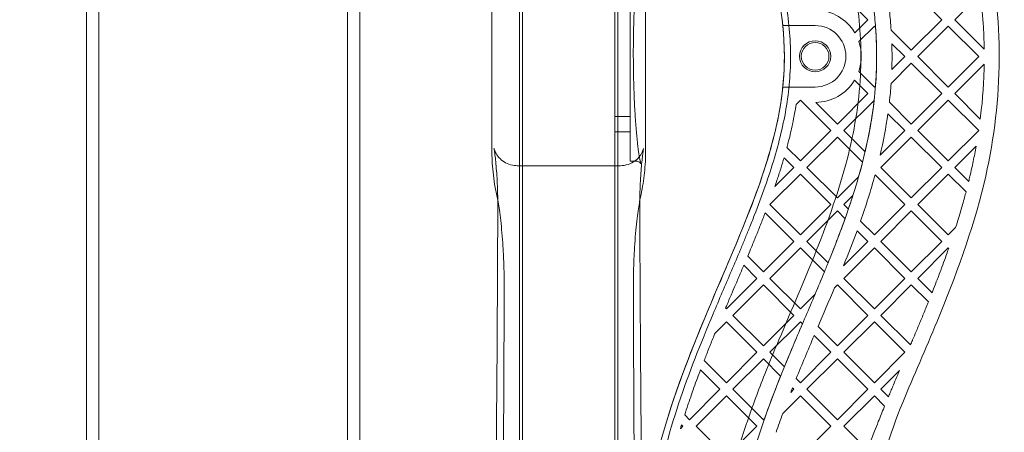
# Model space of a CAD drawing. Units: millimetres. Extents: x 35873 to 44373, y 11645 to 18645.
# Drawn here: x 41328 to 41648, y 15876 to 16010 of the extents above; entities that cross this region are included whole.
import ezdxf

# ---------------------------------------------------------------- set-up
doc = ezdxf.new("R2010")
doc.units = ezdxf.units.MM

# ---------------------------------------------------------------- blocks, each defined once
blk = doc.blocks.new('A$C023C69DA')
at = {"color": 0, "linetype": 'Continuous', "lineweight": 0}
for p, q in [((18661.6, 8842.76), (18661.6, 5842.76)), ((18742.4, 8842.76), (18742.4, 5842.76)), ((18657.55, 8818.26), (18657.55, 5881.84)), ((18746.45, 8818.26), (18746.45, 5881.84)), ((18798.39, 7529.63), (18798.39, 7967.33)), ((18830.39, 7967.33), (18830.39, 7529.63)), ((18799.39, 7530.98), (18799.39, 7965.98)), ((18829.39, 7965.98), (18829.39, 7530.98)), ((18901.74, 7770.28), (18911.63, 7760.38)), ((18925.78, 7770.28), (18935.68, 7760.38)), ((18939.92, 7760.38), (18948.23, 7768.7)), ((18883.98, 7758.48), (18894.51, 7758.48)), ((18911.63, 7760.38), (18907.4, 7756.15)), ((18935.68, 7760.38), (18925.78, 7750.48)), ((18949.49, 7750.81), (18939.92, 7760.38)), ((18908.73, 7753.24), (18913.76, 7758.26)), ((18913.76, 7758.26), (18914.16, 7757.86)), ((18925.78, 7750.48), (18919.23, 7757.03)), ((18927.9, 7748.36), (18937.8, 7758.26)), ((18937.8, 7758.26), (18947.7, 7748.36)), ((18919.44, 7752.57), (18923.66, 7748.36)), ((18919.21, 7739.67), (18925.78, 7746.24)), ((18923.66, 7748.36), (18919.44, 7744.14)), ((18925.78, 7746.24), (18935.68, 7736.34)), ((18937.8, 7738.46), (18927.9, 7748.36)), ((18947.7, 7748.36), (18937.8, 7738.46)), ((18939.92, 7736.34), (18949.49, 7745.91)), ((18913.76, 7738.46), (18908.67, 7743.54)), ((18907.31, 7740.66), (18911.63, 7736.34)), ((18894.51, 7738.48), (18883.99, 7738.48)), ((18911.63, 7736.34), (18901.74, 7726.44)), ((18914.14, 7738.84), (18913.76, 7738.46)), ((18935.68, 7736.34), (18925.78, 7726.44)), ((18948.21, 7728.05), (18939.92, 7736.34)), ((18888.3, 7732.8), (18889.71, 7734.22)), ((18889.71, 7734.22), (18899.61, 7724.32)), ((18901.74, 7726.44), (18894.69, 7733.48)), ((18903.86, 7724.32), (18913.69, 7734.15)), ((18925.78, 7726.44), (18918.66, 7733.56)), ((18927.9, 7724.32), (18937.8, 7734.22)), ((18937.8, 7734.22), (18947.7, 7724.32)), ((18918.18, 7729.8), (18923.66, 7724.32)), ((18829.39, 7728.88), (18829.39, 7723.88)), ((18834.39, 7728.88), (18829.39, 7728.88)), ((18834.39, 7723.88), (18829.39, 7723.88)), ((18834.39, 7724.69), (18834.39, 7714.38)), ((18899.61, 7724.32), (18889.71, 7714.42)), ((18910.75, 7717.42), (18903.86, 7724.32)), ((18923.66, 7724.32), (18915.62, 7716.29)), ((18937.8, 7714.42), (18927.9, 7724.32)), ((18947.7, 7724.32), (18937.8, 7714.42)), ((18891.84, 7712.3), (18901.74, 7722.2)), ((18901.74, 7722.2), (18909.92, 7714.02)), ((18915.88, 7712.3), (18925.78, 7722.2)), ((18925.78, 7722.2), (18935.68, 7712.3)), ((18889.71, 7714.42), (18885.33, 7718.8)), ((18939.92, 7712.3), (18946.87, 7719.24)), ((18836.31, 7714.38), (18834.39, 7714.38)), ((18884.4, 7715.49), (18887.59, 7712.3)), ((18797.62, 7712.89), (18831.17, 7712.89)), ((18887.59, 7712.3), (18881.41, 7706.11)), ((18901.74, 7702.4), (18891.84, 7712.3)), ((18925.78, 7702.4), (18915.88, 7712.3)), ((18935.68, 7712.3), (18925.78, 7702.4)), ((18944.44, 7707.78), (18939.92, 7712.3)), ((18879.81, 7700.28), (18889.71, 7710.18)), ((18889.71, 7710.18), (18899.61, 7700.28)), ((18908.64, 7709.3), (18901.74, 7702.4)), ((18914, 7709.93), (18923.66, 7700.28)), ((18927.9, 7700.28), (18937.8, 7710.18)), ((18937.8, 7710.18), (18943.58, 7704.39)), ((18903.86, 7700.28), (18906.79, 7703.21)), ((18878.28, 7697.57), (18887.59, 7688.26)), ((18889.71, 7690.38), (18879.81, 7700.28)), ((18899.61, 7700.28), (18889.71, 7690.38)), ((18891.84, 7688.26), (18901.74, 7698.16)), ((18901.74, 7698.16), (18904.23, 7695.66)), ((18905.33, 7698.8), (18903.86, 7700.28)), ((18923.66, 7700.28), (18913.76, 7690.38)), ((18915.88, 7688.26), (18925.78, 7698.16)), ((18925.78, 7698.16), (18935.68, 7688.26)), ((18937.8, 7690.38), (18927.9, 7700.28)), ((18913.76, 7690.38), (18909.26, 7694.87)), ((18908.14, 7691.75), (18911.63, 7688.26)), ((18940.2, 7692.78), (18937.8, 7690.38)), ((18887.59, 7688.26), (18877.69, 7678.36)), ((18898.75, 7681.34), (18891.84, 7688.26)), ((18911.63, 7688.26), (18903.75, 7680.37)), ((18925.78, 7678.36), (18915.88, 7688.26)), ((18935.68, 7688.26), (18925.78, 7678.36)), ((18879.81, 7676.24), (18889.71, 7686.13)), ((18889.71, 7686.13), (18897.52, 7678.33)), ((18903.86, 7676.24), (18913.76, 7686.13)), ((18913.76, 7686.13), (18923.66, 7676.24)), ((18927.9, 7676.24), (18937.8, 7686.13)), ((18937.8, 7686.13), (18937.94, 7686)), ((18877.69, 7678.36), (18872.58, 7683.47)), ((18871.32, 7680.49), (18875.57, 7676.24)), ((18875.57, 7676.24), (18865.67, 7666.34)), ((18889.71, 7666.34), (18879.81, 7676.24)), ((18913.76, 7666.34), (18903.86, 7676.24)), ((18923.66, 7676.24), (18913.76, 7666.34)), ((18932.54, 7671.59), (18927.9, 7676.24)), ((18867.79, 7664.21), (18877.69, 7674.11)), ((18877.69, 7674.11), (18887.59, 7664.21)), ((18900.78, 7673.16), (18901.74, 7674.11)), ((18901.74, 7674.11), (18911.63, 7664.21)), ((18915.88, 7664.21), (18925.78, 7674.11)), ((18925.78, 7674.11), (18931.33, 7668.56)), ((18894.5, 7671.12), (18889.71, 7666.34)), ((18865.67, 7666.34), (18865.4, 7666.61)), ((18877.69, 7654.31), (18867.79, 7664.21)), ((18887.59, 7664.21), (18877.69, 7654.31)), ((18911.63, 7664.21), (18901.74, 7654.31)), ((18925.5, 7654.59), (18915.88, 7664.21)), ((18861.96, 7658.38), (18865.67, 7662.09)), ((18865.67, 7662.09), (18875.57, 7652.19)), ((18879.81, 7652.19), (18889.71, 7662.09)), ((18889.71, 7662.09), (18890.37, 7661.44)), ((18901.74, 7654.31), (18895.45, 7660.6)), ((18903.86, 7652.19), (18913.76, 7662.09)), ((18913.76, 7662.09), (18923.66, 7652.19)), ((18894.18, 7657.63), (18899.61, 7652.19)), ((18865.67, 7642.29), (18858.42, 7649.55)), ((18875.57, 7652.19), (18865.67, 7642.29)), ((18867.79, 7640.17), (18877.69, 7650.07)), ((18877.69, 7650.07), (18883.29, 7644.47)), ((18884.51, 7647.49), (18879.81, 7652.19)), ((18899.61, 7652.19), (18889.71, 7642.29)), ((18891.84, 7640.17), (18901.74, 7650.07)), ((18901.74, 7650.07), (18911.63, 7640.17)), ((18913.76, 7642.29), (18903.86, 7652.19)), ((18923.66, 7652.19), (18913.76, 7642.29)), ((18857.24, 7646.48), (18863.55, 7640.17)), ((18889.71, 7642.29), (18888.35, 7643.66)), ((18915.88, 7640.17), (18921.94, 7646.23)), ((18863.55, 7640.17), (18853.65, 7630.27)), ((18877.69, 7630.27), (18867.79, 7640.17)), ((18887.59, 7640.17), (18886.55, 7639.13)), ((18887.14, 7640.63), (18887.59, 7640.17)), ((18901.74, 7630.27), (18891.84, 7640.17)), ((18911.63, 7640.17), (18901.74, 7630.27)), ((18918.34, 7637.71), (18915.88, 7640.17)), ((18855.77, 7628.15), (18865.67, 7638.05)), ((18865.67, 7638.05), (18875.57, 7628.15)), ((18883.97, 7632.31), (18889.71, 7638.05)), ((18889.71, 7638.05), (18899.61, 7628.15)), ((18903.86, 7628.15), (18913.76, 7638.05)), ((18913.76, 7638.05), (18917.1, 7634.71)), ((18853.65, 7630.27), (18852.09, 7631.84)), ((18878.06, 7630.64), (18877.69, 7630.27)), ((18851.53, 7628.15), (18850.69, 7627.31)), ((18851.08, 7628.6), (18851.53, 7628.15)), ((18865.67, 7618.25), (18855.77, 7628.15)), ((18875.57, 7628.15), (18865.67, 7618.25)), ((18899.61, 7628.15), (18889.71, 7618.25)), ((18911.58, 7620.43), (18903.86, 7628.15))]:
    blk.add_line(p, q, dxfattribs=at)
for radius in [5.07, 4.5]:
    blk.add_circle((18894.51, 7748.48), radius, dxfattribs=at)
for radius, start, end in [(15, 30.7345, 88.3867), (10, 270, 90), (15, 340.785, 18.4861), (15, 270.7062, 328.5913)]:
    blk.add_arc((18894.51, 7748.48), radius, start, end, dxfattribs=at)
for points, knots in [([(18657.38, 7497.11), (18612.94, 7513.78), (18571.79, 7539.28), (18518.32, 7594.26), (18501.13, 7618.29), (18476.05, 7670.38), (18467.92, 7699.19), (18462.05, 7766.42), (18468.52, 7805.77), (18499.38, 7878.96), (18524.57, 7912.35), (18585.29, 7965.73), (18620.22, 7985.89), (18657.55, 7999.87)], [15.495976, 15.495976, 15.495976, 15.495976, 29.234626, 29.234626, 37.554274, 37.554274, 45.873921, 45.873921, 56.897786, 56.897786, 68.634935, 68.634935, 80.17181, 80.17181, 80.17181, 80.17181]), ([(18841.28, 7517.36), (18827.94, 7515.34), (18814.52, 7514.1), (18790.63, 7513.3), (18780.17, 7513.42), (18759.31, 7514.62), (18748.9, 7515.69), (18719.83, 7520.04), (18701.28, 7524.42), (18671.61, 7534.25), (18660.21, 7538.75), (18641.75, 7547.37), (18634.52, 7551.09), (18620.37, 7559.16), (18613.44, 7563.5), (18598.14, 7574.04), (18589.88, 7580.44), (18576.47, 7592.18), (18571.14, 7597.26), (18561.62, 7607.18), (18557.37, 7611.96), (18549.27, 7621.86), (18545.41, 7626.97), (18537.97, 7637.76), (18534.41, 7643.44), (18527.14, 7656.32), (18523.55, 7663.59), (18519.11, 7674.11), (18517.9, 7677.15), (18515.64, 7683.3), (18514.59, 7686.4), (18511.65, 7695.75), (18510, 7702.09), (18507.44, 7714.33), (18506.48, 7720.22), (18505.05, 7732.56), (18504.63, 7739.02), (18504.49, 7748.24), (18504.5, 7750.99), (18504.65, 7756.46), (18504.79, 7759.19), (18505.35, 7767.36), (18505.96, 7772.77), (18508.44, 7788.86), (18510.98, 7799.42), (18515.67, 7813.74), (18517.12, 7817.74), (18519.88, 7824.68), (18521.14, 7827.65), (18523.79, 7833.51), (18525.17, 7836.4), (18529.52, 7844.96), (18532.66, 7850.51), (18543.2, 7867.42), (18551.38, 7878.21), (18562.78, 7890.92), (18565.26, 7893.57), (18569.89, 7898.29), (18572.03, 7900.39), (18576.38, 7904.53), (18578.6, 7906.56), (18585.38, 7912.57), (18590.06, 7916.44), (18604.6, 7927.64), (18614.93, 7934.55), (18633.61, 7945.36), (18641.69, 7949.55), (18653.21, 7954.88), (18656.42, 7956.3), (18662.06, 7958.68), (18664.47, 7959.66), (18669.29, 7961.55), (18671.71, 7962.47), (18679.01, 7965.13), (18683.92, 7966.79), (18698.74, 7971.4), (18708.76, 7974), (18733.02, 7979.11), (18747.35, 7981.18), (18767.45, 7982.8), (18773.17, 7983.12), (18783.41, 7983.43), (18787.92, 7983.48), (18796.93, 7983.41), (18801.42, 7983.28), (18814.9, 7982.64), (18823.85, 7981.86), (18835.61, 7980.38), (18838.44, 7979.98), (18841.28, 7979.55)], [-888.242515, -888.242515, -888.242515, -888.242515, -847.239867, -847.239867, -815.573434, -815.573434, -783.907001, -783.907001, -726.578909, -726.578909, -689.783526, -689.783526, -665.438362, -665.438362, -641.093197, -641.093197, -610.131049, -610.131049, -588.42509, -588.42509, -569.711487, -569.711487, -550.997884, -550.997884, -531.514126, -531.514126, -508.12156, -508.12156, -498.738087, -498.738087, -489.354614, -489.354614, -470.587668, -470.587668, -453.491188, -453.491188, -435.079017, -435.079017, -427.299126, -427.299126, -419.519236, -419.519236, -403.959455, -403.959455, -372.839893, -372.839893, -360.635068, -360.635068, -351.384186, -351.384186, -342.133303, -342.133303, -323.631537, -323.631537, -284.133714, -284.133714, -273.469683, -273.469683, -264.665619, -264.665619, -255.861555, -255.861555, -238.253428, -238.253428, -203.037173, -203.037173, -177.868785, -177.868785, -168.291876, -168.291876, -161.265208, -161.265208, -154.23854, -154.23854, -140.185205, -140.185205, -112.078533, -112.078533, -72.743922, -72.743922, -57.114327, -57.114327, -44.798831, -44.798831, -32.483336, -32.483336, -7.852346, -7.852346, 0, 0, 0, 0]), ([(18838.23, 7972.14), (18834.94, 7972.62), (18831.63, 7973.06), (18822.98, 7974.07), (18817.63, 7974.57), (18806.87, 7975.3), (18801.47, 7975.53), (18790.62, 7975.74), (18785.18, 7975.72), (18774.31, 7975.4), (18768.86, 7975.11), (18758.02, 7974.27), (18752.61, 7973.71), (18741.87, 7972.34), (18736.53, 7971.53), (18725.95, 7969.64), (18720.71, 7968.58), (18710.37, 7966.21), (18705.26, 7964.9), (18695.21, 7962.06), (18690.26, 7960.53), (18680.54, 7957.25), (18675.76, 7955.51), (18666.4, 7951.82), (18661.81, 7949.88), (18652.82, 7945.81), (18648.41, 7943.67), (18639.78, 7939.22), (18635.55, 7936.91), (18627.29, 7932.09), (18623.24, 7929.59), (18615.33, 7924.42), (18611.46, 7921.74), (18603.91, 7916.2), (18600.22, 7913.34), (18593.03, 7907.45), (18589.52, 7904.42), (18582.71, 7898.18), (18579.4, 7894.97), (18572.99, 7888.39), (18569.89, 7885.01), (18563.91, 7878.11), (18561.03, 7874.59), (18555.52, 7867.41), (18552.88, 7863.75), (18547.87, 7856.32), (18545.49, 7852.56), (18541, 7844.94), (18538.89, 7841.09), (18534.96, 7833.35), (18533.13, 7829.45), (18529.76, 7821.63), (18528.21, 7817.71), (18525.39, 7809.86), (18524.12, 7805.94), (18521.85, 7798.11), (18520.85, 7794.2), (18519.11, 7786.42), (18518.37, 7782.54), (18517.13, 7774.82), (18516.64, 7770.97), (18515.89, 7763.32), (18515.63, 7759.51), (18515.35, 7751.93), (18515.32, 7748.16), (18515.49, 7740.65), (18515.69, 7736.91), (18516.3, 7729.45), (18516.71, 7725.74), (18517.76, 7718.33), (18518.39, 7714.63), (18519.88, 7707.26), (18520.73, 7703.58), (18522.66, 7696.23), (18523.74, 7692.56), (18526.13, 7685.23), (18527.45, 7681.57), (18530.31, 7674.26), (18531.87, 7670.61), (18535.23, 7663.32), (18537.04, 7659.68), (18540.91, 7652.43), (18542.97, 7648.81), (18547.37, 7641.62), (18549.7, 7638.04), (18554.63, 7630.95), (18557.23, 7627.44), (18562.68, 7620.49), (18565.54, 7617.06), (18571.49, 7610.31), (18574.59, 7607), (18581.01, 7600.52), (18584.34, 7597.34), (18591.18, 7591.17), (18594.7, 7588.17), (18601.91, 7582.34), (18605.61, 7579.52), (18613.15, 7574.07), (18617.01, 7571.44), (18624.85, 7566.38), (18628.85, 7563.95), (18636.97, 7559.27), (18641.11, 7557.03), (18649.51, 7552.74), (18653.79, 7550.69), (18662.48, 7546.78), (18666.89, 7544.92), (18675.88, 7541.4), (18680.44, 7539.73), (18689.74, 7536.58), (18694.46, 7535.11), (18704.07, 7532.36), (18708.96, 7531.09), (18718.89, 7528.76), (18723.93, 7527.7), (18734.16, 7525.81), (18739.35, 7524.98), (18749.84, 7523.56), (18755.14, 7522.97), (18765.83, 7522.04), (18771.22, 7521.7), (18782.05, 7521.29), (18787.49, 7521.21), (18798.37, 7521.32), (18803.82, 7521.51), (18814.71, 7522.15), (18820.14, 7522.6), (18829.69, 7523.64), (18833.83, 7524.16), (18837.95, 7524.77)], [0, 0, 0, 0, 10.001191, 10.001191, 26.120016, 26.120016, 42.347335, 42.347335, 58.658102, 58.658102, 74.992483, 74.992483, 91.291389, 91.291389, 107.49328, 107.49328, 123.534908, 123.534908, 139.35903, 139.35903, 154.925771, 154.925771, 170.220765, 170.220765, 185.255814, 185.255814, 200.063089, 200.063089, 214.68657, 214.68657, 229.17374, 229.17374, 243.568766, 243.568766, 257.907113, 257.907113, 272.211202, 272.211202, 286.486922, 286.486922, 300.721219, 300.721219, 314.88158, 314.88158, 328.918399, 328.918399, 342.770947, 342.770947, 356.376469, 356.376469, 369.6805, 369.6805, 382.645641, 382.645641, 395.25668, 395.25668, 407.521484, 407.521484, 419.468629, 419.468629, 431.14331, 431.14331, 442.60287, 442.60287, 453.91275, 453.91275, 465.143148, 465.143148, 476.366368, 476.366368, 487.654678, 487.654678, 499.078433, 499.078433, 510.704178, 510.704178, 522.592422, 522.592422, 534.794768, 534.794768, 547.350136, 547.350136, 560.280056, 560.280056, 573.583545, 573.583545, 587.233058, 587.233058, 601.174011, 601.174011, 615.330464, 615.330464, 629.617624, 629.617624, 643.958094, 643.958094, 658.296267, 658.296267, 672.606269, 672.606269, 686.892545, 686.892545, 701.18527, 701.18527, 715.533373, 715.533373, 729.996927, 729.996927, 744.639352, 744.639352, 759.519034, 759.519034, 774.680034, 774.680034, 790.142624, 790.142624, 805.896389, 805.896389, 821.900112, 821.900112, 838.090808, 838.090808, 854.398096, 854.398096, 870.755019, 870.755019, 887.098872, 887.098872, 899.592543, 899.592543, 899.592543, 899.592543]), ([(18837.07, 7545.05), (18824.39, 7543.12), (18811.64, 7541.97), (18792.15, 7541.4), (18785.45, 7541.41), (18765.86, 7542.07), (18752.99, 7543.3), (18727.49, 7547.32), (18714.85, 7550.13), (18685.49, 7558.67), (18668.98, 7565.1), (18645.16, 7577.13), (18637.27, 7581.62), (18622.01, 7591.4), (18614.64, 7596.7), (18601.46, 7607.35), (18595.56, 7612.62), (18584.18, 7623.92), (18578.72, 7629.97), (18568.55, 7642.64), (18563.85, 7649.27), (18556.46, 7661.17), (18553.58, 7666.33), (18549.3, 7674.92), (18547.76, 7678.27), (18545.14, 7684.43), (18544.03, 7687.22), (18541.97, 7692.86), (18541.01, 7695.69), (18538.35, 7704.26), (18536.88, 7710.05), (18534.7, 7721.06), (18533.91, 7726.27), (18532.8, 7737.12), (18532.51, 7742.77), (18532.51, 7759.81), (18533.67, 7771.05), (18538.2, 7793.09), (18541.55, 7803.89), (18550.32, 7824.83), (18555.67, 7834.83), (18567.22, 7852.59), (18573.22, 7860.46), (18582.1, 7870.56), (18584.51, 7873.17), (18588.99, 7877.79), (18591.04, 7879.83), (18595.24, 7883.84), (18597.39, 7885.81), (18603.98, 7891.64), (18608.56, 7895.39), (18622.83, 7906.23), (18633.06, 7912.9), (18650.54, 7922.6), (18657.38, 7926.03), (18669.42, 7931.45), (18674.5, 7933.56), (18684.78, 7937.48), (18689.97, 7939.3), (18705.7, 7944.31), (18716.38, 7947.07), (18737.93, 7951.43), (18748.8, 7953.03), (18768.09, 7954.85), (18776.49, 7955.3), (18801.67, 7955.67), (18818.36, 7954.59), (18835.63, 7952.08), (18836.35, 7951.98), (18837.07, 7951.87)], [-888.242515, -888.242515, -888.242515, -888.242515, -845.815308, -845.815308, -823.743111, -823.743111, -781.164924, -781.164924, -738.586737, -738.586737, -680.371294, -680.371294, -650.412914, -650.412914, -620.454535, -620.454535, -594.298149, -594.298149, -567.350736, -567.350736, -540.403323, -540.403323, -520.755873, -520.755873, -508.520198, -508.520198, -498.560866, -498.560866, -488.601535, -488.601535, -468.682872, -468.682872, -451.104632, -451.104632, -432.289941, -432.289941, -394.660558, -394.660558, -357.031176, -357.031176, -319.401793, -319.401793, -286.534148, -286.534148, -274.766218, -274.766218, -265.194549, -265.194549, -255.62288, -255.62288, -236.479542, -236.479542, -198.192865, -198.192865, -174.934281, -174.934281, -158.579379, -158.579379, -142.224478, -142.224478, -109.514674, -109.514674, -76.97879, -76.97879, -52.042621, -52.042621, -2.170284, -2.170284, 0, 0, 0, 0]), ([(18836.77, 7547.02), (18796.92, 7540.97), (18755.88, 7542.62), (18681.73, 7560.42), (18648.03, 7575.13), (18595.96, 7612.88), (18576, 7633.4), (18548.83, 7677.34), (18540.33, 7699.18), (18533.17, 7743.64), (18533.97, 7765.24), (18543.93, 7807.66), (18553.02, 7827.72), (18579.63, 7867.18), (18597.99, 7885.48), (18644.58, 7919.3), (18674.02, 7933.02), (18726.4, 7947.91), (18748.74, 7951.62), (18774.54, 7953.12), (18777.91, 7953.26), (18781.28, 7953.35)], [0, 0, 0, 0, 12.092512, 12.092512, 22.938698, 22.938698, 31.481976, 31.481976, 38.556891, 38.556891, 45.107912, 45.107912, 51.751534, 51.751534, 59.497309, 59.497309, 69.129685, 69.129685, 75.899042, 75.899042, 76.915182, 76.915182, 76.915182, 76.915182]), ([(18840.92, 7943.95), (18837.47, 7926.99), (18836.96, 7908.28), (18845.82, 7863.85), (18854.52, 7843.06), (18872.71, 7800.45), (18881.76, 7779.73), (18885.36, 7745.28), (18884.02, 7732.77), (18874.74, 7699.27), (18865.03, 7679.24), (18849.8, 7641.74), (18843.82, 7624.83), (18836.88, 7585.72), (18837.87, 7567.96), (18840.92, 7552.96)], [0, 0, 0, 0, 5.191512, 5.191512, 10.575404, 10.575404, 17.124779, 17.124779, 21.224404, 21.224404, 26.957151, 26.957151, 31.278221, 31.278221, 36.343279, 36.343279, 36.343279, 36.343279]), ([(18840.72, 7553.98), (18838.19, 7566.89), (18837.61, 7579.9), (18840.95, 7617.42), (18848.89, 7640), (18864.25, 7676.96), (18871.22, 7692.21), (18880.71, 7719.25), (18883.9, 7731.59), (18885.12, 7761.78), (18881.1, 7777.25), (18870.83, 7805.26), (18865.32, 7817.69), (18854.81, 7842.55), (18849.58, 7855.62), (18840.56, 7886.4), (18837.7, 7903.57), (18838.27, 7921.32), (18838.39, 7925.07), (18838.67, 7928.83), (18839.49, 7935.95), (18840, 7939.26), (18840.66, 7942.7), (18840.69, 7942.84), (18840.72, 7942.99)], [5.322382, 5.322382, 5.322382, 5.322382, 11.337107, 11.337107, 22.442352, 22.442352, 29.528509, 29.528509, 35.470722, 35.470722, 43.260924, 43.260924, 49.02749, 49.02749, 55.530986, 55.530986, 63.60415, 63.60415, 63.60415, 65.30895, 65.30895, 66.808678, 66.808678, 66.874727, 66.874727, 66.874727, 66.874727]), ([(18842.88, 7943.55), (18841.82, 7938.37), (18840.89, 7932.25), (18840.28, 7922.37), (18840.19, 7919.37), (18840.21, 7914.06), (18840.27, 7911.84), (18840.44, 7908.49), (18840.51, 7907.42), (18840.66, 7905.3), (18840.75, 7904.23), (18841.05, 7901.06), (18841.3, 7898.95), (18842.16, 7892.63), (18842.91, 7888.45), (18844.25, 7882.21), (18844.73, 7880.15), (18845.69, 7876.31), (18846.16, 7874.53), (18847.14, 7870.99), (18847.66, 7869.23), (18849.26, 7863.99), (18850.4, 7860.55), (18853.98, 7850.32), (18856.6, 7843.67), (18861.63, 7831.47), (18864.02, 7825.9), (18871.06, 7809.4), (18875.59, 7798.68), (18879.67, 7786.6), (18880.18, 7785.03), (18881.14, 7781.94), (18881.59, 7780.4), (18882.87, 7775.81), (18883.61, 7772.79), (18885.48, 7763.75), (18886.25, 7757.77), (18886.5, 7750.18), (18886.52, 7748.64), (18886.48, 7745.59), (18886.42, 7744.07), (18886.14, 7739.54), (18885.82, 7736.54), (18884.48, 7727.54), (18883.08, 7721.56), (18879.46, 7709.36), (18877.24, 7703.13), (18874.17, 7695.28), (18873.63, 7693.92), (18872.61, 7691.39), (18872.14, 7690.24), (18871.19, 7687.94), (18870.71, 7686.79), (18869.27, 7683.34), (18868.29, 7681.03), (18865.32, 7674.07), (18863.31, 7669.4), (18857.35, 7655.2), (18853.46, 7645.5), (18848.52, 7630.65), (18847.06, 7625.82), (18844.56, 7616.26), (18843.5, 7611.53), (18842.03, 7603.33), (18841.53, 7599.9), (18840.81, 7593.59), (18840.57, 7590.72), (18840.32, 7586.07), (18840.25, 7584.3), (18840.2, 7581.06), (18840.19, 7579.6), (18840.24, 7576.68), (18840.28, 7575.23), (18840.48, 7570.86), (18840.71, 7567.95), (18841.47, 7561.15), (18842.09, 7557.26), (18842.88, 7553.36)], [-491.837919, -491.837919, -491.837919, -491.837919, -463.579388, -463.579388, -452.077637, -452.077637, -444.201338, -444.201338, -440.587549, -440.587549, -436.97376, -436.97376, -429.746182, -429.746182, -415.291026, -415.291026, -408.139675, -408.139675, -401.925152, -401.925152, -395.710628, -395.710628, -383.281582, -383.281582, -358.42349, -358.42349, -336.887619, -336.887619, -293.815877, -293.815877, -287.392886, -287.392886, -280.969895, -280.969895, -268.123913, -268.123913, -242.431949, -242.431949, -235.988131, -235.988131, -229.544314, -229.544314, -216.656679, -216.656679, -190.881409, -190.881409, -165.10614, -165.10614, -159.721083, -159.721083, -155.26256, -155.26256, -150.804037, -150.804037, -141.886991, -141.886991, -124.052899, -124.052899, -88.384715, -88.384715, -71.675402, -71.675402, -55.903235, -55.903235, -44.773356, -44.773356, -35.688408, -35.688408, -30.167899, -30.167899, -25.652066, -25.652066, -21.136234, -21.136234, -12.104569, -12.104569, 0, 0, 0, 0]), ([(18870.32, 7937.97), (18869.69, 7934.87), (18869.12, 7931.38), (18868.34, 7923.56), (18868.13, 7919.23), (18868.25, 7913.19), (18868.3, 7911.9), (18868.42, 7909.74), (18868.47, 7908.88), (18868.6, 7907.17), (18868.68, 7906.32), (18868.93, 7903.75), (18869.14, 7902.03), (18869.85, 7896.87), (18870.48, 7893.4), (18871.63, 7888.08), (18872.06, 7886.25), (18872.87, 7883.06), (18873.23, 7881.71), (18873.98, 7879.01), (18874.37, 7877.66), (18875.59, 7873.61), (18876.46, 7870.91), (18879.24, 7862.8), (18881.31, 7857.37), (18885.71, 7846.45), (18888.04, 7840.95), (18892.79, 7829.81), (18895.21, 7824.18), (18899.93, 7812.72), (18902.22, 7806.91), (18904.93, 7799.29), (18905.5, 7797.63), (18907.17, 7792.59), (18908.21, 7789.22), (18910.08, 7782.41), (18910.92, 7778.97), (18912.62, 7770.78), (18913.38, 7765.98), (18914.09, 7758.95), (18914.25, 7756.77), (18914.43, 7753.12), (18914.48, 7751.64), (18914.51, 7749.14), (18914.51, 7748.12), (18914.49, 7746.08), (18914.47, 7745.07), (18914.36, 7742.04), (18914.24, 7740.03), (18913.74, 7734.06), (18913.23, 7730.14), (18911.9, 7722.43), (18911.09, 7718.64), (18909.21, 7711.16), (18908.15, 7707.48), (18905.22, 7698.26), (18903.24, 7692.77), (18900.53, 7685.8), (18899.96, 7684.35), (18898.88, 7681.66), (18898.38, 7680.43), (18897.38, 7677.99), (18896.87, 7676.78), (18895.36, 7673.15), (18894.35, 7670.75), (18891.31, 7663.62), (18889.29, 7658.93), (18884.42, 7647.36), (18881.64, 7640.52), (18876.66, 7626.86), (18874.46, 7620.02), (18871.27, 7607.61), (18870.13, 7602.04), (18868.98, 7593.77), (18868.7, 7591.08), (18868.37, 7586.62), (18868.29, 7584.85), (18868.2, 7581.67), (18868.19, 7580.26), (18868.22, 7577.44), (18868.27, 7576.04), (18868.48, 7571.85), (18868.73, 7569.07), (18869.41, 7563.85), (18869.82, 7561.4), (18870.32, 7558.95)], [-491.837919, -491.837919, -491.837919, -491.837919, -470.544054, -470.544054, -449.250189, -449.250189, -443.643061, -443.643061, -440.056239, -440.056239, -436.469416, -436.469416, -429.295772, -429.295772, -414.948484, -414.948484, -407.493425, -407.493425, -402.041798, -402.041798, -396.59017, -396.59017, -385.686915, -385.686915, -363.880404, -363.880404, -342.073893, -342.073893, -320.267383, -320.267383, -298.460872, -298.460872, -292.402274, -292.402274, -280.28508, -280.28508, -268.167885, -268.167885, -251.797827, -251.797827, -244.579574, -244.579574, -239.728038, -239.728038, -236.397241, -236.397241, -233.066443, -233.066443, -226.404848, -226.404848, -213.081657, -213.081657, -199.758466, -199.758466, -186.435276, -186.435276, -166.1051, -166.1051, -160.741905, -160.741905, -156.232451, -156.232451, -151.722997, -151.722997, -142.704089, -142.704089, -124.666272, -124.666272, -97.750299, -97.750299, -70.834326, -70.834326, -48.919002, -48.919002, -38.386918, -38.386918, -31.514102, -31.514102, -26.048751, -26.048751, -20.583401, -20.583401, -9.652699, -9.652699, 0, 0, 0, 0]), ([(18923, 7861.02), (18933.16, 7836.62), (18945.06, 7811.43), (18956.03, 7758.39), (18955.41, 7732.02), (18945.7, 7691.64), (18940.11, 7676.65), (18930.43, 7653.25), (18926.56, 7644.47), (18922.99, 7635.88)], [0, 0, 0, 0, 8.044783, 8.044783, 15.296418, 15.296418, 19.82869, 19.82869, 22.66136, 22.66136, 22.66136, 22.66136]), ([(18882.58, 7841.06), (18882.63, 7840.93), (18882.69, 7840.8), (18888.51, 7826.95), (18894.41, 7813.77), (18903.25, 7789.01), (18906.48, 7777.69), (18909.26, 7758.02), (18909.64, 7750.2), (18908.75, 7732.91), (18907.21, 7723.88), (18899.76, 7695.05), (18891.02, 7675.97), (18882.69, 7656.16), (18882.63, 7656.03), (18882.58, 7655.91)], [-0.04171, -0.04171, -0.04171, -0.04171, 0, 0, 4.467251, 4.467251, 8.128865, 8.128865, 10.588795, 10.588795, 13.464537, 13.464537, 19.773829, 19.773829, 19.814816, 19.814816, 19.814816, 19.814816]), ([(18837.85, 7785.23), (18837.85, 7785.23), (18837.85, 7785.22), (18837.82, 7785.14), (18837.77, 7785.01), (18837.66, 7784.59), (18837.58, 7784.25), (18837.39, 7783.34), (18837.29, 7782.72), (18837.07, 7781.26), (18836.95, 7780.38), (18836.71, 7778.4), (18836.6, 7777.27), (18836.36, 7774.77), (18836.25, 7773.39), (18836.03, 7770.41), (18835.93, 7768.78), (18835.74, 7765.33), (18835.66, 7763.49), (18835.53, 7759.63), (18835.47, 7757.6), (18835.4, 7753.43), (18835.38, 7751.27), (18835.38, 7746.91), (18835.41, 7744.7), (18835.49, 7740.33), (18835.56, 7738.16), (18835.72, 7733.95), (18835.82, 7731.91), (18836.05, 7728.08), (18836.18, 7726.26), (18836.45, 7722.96), (18836.6, 7721.46), (18836.89, 7718.84), (18837.04, 7717.69), (18837.32, 7715.83), (18837.46, 7715.07), (18837.7, 7714), (18837.82, 7713.63), (18837.85, 7713.54), (18837.85, 7713.54), (18837.85, 7713.54)], [3.876175, 3.876175, 3.876175, 3.876175, 4.535584, 4.535584, 6.440952, 6.440952, 9.184504, 9.184504, 12.634349, 12.634349, 16.559519, 16.559519, 20.923046, 20.923046, 25.742262, 25.742262, 31.03258, 31.03258, 36.780291, 36.780291, 42.930867, 42.930867, 49.385132, 49.385132, 56.00253, 56.00253, 62.611912, 62.611912, 69.029812, 69.029812, 75.085005, 75.085005, 80.645751, 80.645751, 85.641977, 85.641977, 90.068144, 90.068144, 93.936524, 93.936524, 94.335262, 94.335262, 94.335262, 94.335262]), ([(18789.39, 7717.62), (18789.39, 7720.95), (18789.39, 7724.28), (18789.39, 7733.94), (18789.39, 7740.29), (18789.39, 7752.97), (18789.39, 7759.3), (18789.39, 7770.81), (18789.39, 7775.98), (18789.39, 7781.14)], [0, 0, 0, 0, 10.000609, 10.000609, 29.036823, 29.036823, 48.032755, 48.032755, 63.569842, 63.569842, 63.569842, 63.569842]), ([(18839.39, 7781.14), (18839.39, 7777.82), (18839.39, 7774.49), (18839.39, 7764.82), (18839.39, 7758.48), (18839.39, 7745.8), (18839.39, 7739.47), (18839.39, 7727.96), (18839.39, 7722.79), (18839.39, 7717.62)], [0, 0, 0, 0, 10.000609, 10.000609, 29.036814, 29.036814, 48.032738, 48.032738, 63.569818, 63.569818, 63.569818, 63.569818]), ([(18834.39, 7774.08), (18834.39, 7769.86), (18834.39, 7764.75), (18834.39, 7757.32), (18834.39, 7755.44), (18834.39, 7752.63), (18834.39, 7751.71), (18834.39, 7750.06), (18834.39, 7749.33), (18834.39, 7747.77), (18834.39, 7746.94), (18834.39, 7744.66), (18834.39, 7743.22), (18834.39, 7738.71), (18834.39, 7735.67), (18834.39, 7729.94), (18834.39, 7727.2), (18834.39, 7724.69)], [0, 0, 0, 0, 1.502945, 1.502945, 2.006111, 2.006111, 2.249777, 2.249777, 2.443127, 2.443127, 2.66324, 2.66324, 3.046909, 3.046909, 3.870658, 3.870658, 4.664368, 4.664368, 4.664368, 4.664368]), ([(18949.49, 7750.81), (18949.47, 7752.42), (18949.39, 7754.9), (18949.17, 7759.1), (18948.9, 7762.54), (18948.55, 7766.02), (18948.35, 7767.78), (18948.23, 7768.7)], [-66.86939, -66.86939, -66.86939, -66.86939, -65.718442, -65.091364, -63.837208, -63.21013, -62.529023, -62.529023, -62.529023, -62.529023]), ([(18948.21, 7728.05), (18948.37, 7729.31), (18948.62, 7731.45), (18948.95, 7734.91), (18949.14, 7737.54), (18949.3, 7740.2), (18949.38, 7741.98), (18949.45, 7744.03), (18949.48, 7745.19), (18949.49, 7745.91)], [-72.29138, -72.29138, -72.29138, -72.29138, -71.362141, -70.735064, -69.794447, -69.480908, -68.85383, -68.540291, -68.031416, -68.031416, -68.031416, -68.031416]), ([(18888.3, 7732.8), (18888.16, 7731.88), (18887.81, 7729.74), (18887.04, 7725.79), (18886.21, 7722.16), (18885.55, 7719.63), (18885.36, 7718.91), (18885.33, 7718.8)], [73.343728, 73.343728, 73.343728, 73.343728, 74.399268, 75.785093, 77.863831, 78.556743, 78.683477, 78.683477, 78.683477, 78.683477]), ([(18791.09, 7702.63), (18790.78, 7704.05), (18790.51, 7705.47), (18789.86, 7709.49), (18789.58, 7712.11), (18789.42, 7715.71), (18789.39, 7716.66), (18789.39, 7717.62)], [0, 0, 0, 0, 10.000712, 10.000712, 28.192515, 28.192515, 34.755327, 34.755327, 34.755327, 34.755327]), ([(18791.3, 7701.58), (18791.29, 7702.26), (18791.28, 7702.94), (18791.24, 7704.81), (18791.2, 7706), (18791.09, 7708.3), (18791.02, 7709.42), (18790.87, 7711.54), (18790.79, 7712.55), (18790.62, 7714.38), (18790.53, 7715.21), (18790.36, 7716.64), (18790.27, 7717.24), (18790.14, 7718.13), (18790.07, 7718.44), (18790.07, 7718.48), (18790.07, 7718.48), (18790.07, 7718.48), (18790.07, 7718.44), (18790.12, 7718.28), (18790.15, 7718.19), (18790.24, 7717.92), (18790.32, 7717.72), (18790.51, 7717.28), (18790.63, 7717.06), (18790.92, 7716.54), (18791.12, 7716.25), (18791.66, 7715.55), (18792.03, 7715.16), (18793, 7714.33), (18793.64, 7713.92), (18795.07, 7713.27), (18795.89, 7713.04), (18797.02, 7712.91), (18797.32, 7712.89), (18797.62, 7712.89)], [1.541912, 1.541912, 1.541912, 1.541912, 3.579553, 3.579553, 7.153145, 7.153145, 10.75308, 10.75308, 14.381889, 14.381889, 18.025333, 18.025333, 21.635367, 21.635367, 25.077424, 25.077424, 25.271893, 25.271893, 26.462128, 26.462128, 27.219586, 27.219586, 28.231579, 28.231579, 29.110309, 29.110309, 30.230546, 30.230546, 31.881249, 31.881249, 34.123124, 34.123124, 36.632857, 36.632857, 37.543615, 37.543615, 37.543615, 37.543615]), ([(18831.17, 7712.89), (18832.01, 7712.89), (18832.88, 7713.03), (18834.48, 7713.56), (18835.24, 7713.96), (18836.58, 7714.95), (18837.17, 7715.57), (18837.83, 7716.49), (18838, 7716.78), (18838.25, 7717.23), (18838.33, 7717.42), (18838.51, 7717.81), (18838.58, 7718.01), (18838.66, 7718.27), (18838.69, 7718.35), (18838.71, 7718.46), (18838.72, 7718.48), (18838.72, 7718.48), (18838.72, 7718.48), (18838.72, 7718.46), (18838.7, 7718.37), (18838.64, 7718.06), (18838.59, 7717.76), (18838.47, 7716.96), (18838.4, 7716.42), (18838.25, 7715.1), (18838.16, 7714.3), (18837.99, 7712.52), (18837.91, 7711.51), (18837.76, 7709.39), (18837.69, 7708.25), (18837.58, 7705.91), (18837.54, 7704.7), (18837.5, 7702.86), (18837.49, 7702.22), (18837.49, 7701.58)], [0, 0, 0, 0, 2.560705, 2.560705, 5.09721, 5.09721, 7.623115, 7.623115, 8.703303, 8.703303, 9.441995, 9.441995, 10.493865, 10.493865, 11.370079, 11.370079, 12.260739, 12.260739, 12.457119, 12.457119, 14.08701, 14.08701, 16.634782, 16.634782, 19.742069, 19.742069, 23.20965, 23.20965, 26.819917, 26.819917, 30.463227, 30.463227, 34.0924, 34.0924, 36.006368, 36.006368, 36.006368, 36.006368]), ([(18839.39, 7717.62), (18839.39, 7716.16), (18839.34, 7714.71), (18839.08, 7710.89), (18838.79, 7708.54), (18838.19, 7705.02), (18837.96, 7703.82), (18837.7, 7702.63)], [0, 0, 0, 0, 10.001157, 10.001157, 26.342091, 26.342091, 34.755763, 34.755763, 34.755763, 34.755763]), ([(18944.44, 7707.78), (18944.58, 7708.36), (18944.91, 7709.72), (18945.58, 7712.69), (18946.25, 7715.91), (18946.71, 7718.39), (18946.86, 7719.23), (18946.87, 7719.24)], [-77.470938, -77.470938, -77.470938, -77.470938, -77.005841, -76.378763, -75.124608, -74.49753, -74.484635, -74.484635, -74.484635, -74.484635]), ([(18837.85, 7713.54), (18837.85, 7713.54), (18837.84, 7713.57), (18837.75, 7713.7), (18837.7, 7713.77), (18837.51, 7713.96), (18837.36, 7714.08), (18837, 7714.27), (18836.8, 7714.33), (18836.51, 7714.38), (18836.41, 7714.38), (18836.31, 7714.38)], [94.335262, 94.335262, 94.335262, 94.335262, 95.428729, 95.428729, 96.181995, 96.181995, 97.087596, 97.087596, 97.857857, 97.857857, 98.210349, 98.210349, 98.210349, 98.210349]), ([(18884.4, 7715.49), (18884.23, 7714.88), (18883.69, 7713.05), (18882.92, 7710.61), (18882.09, 7708.09), (18881.64, 7706.79), (18881.41, 7706.11)], [79.944567, 79.944567, 79.944567, 79.944567, 80.635481, 82.021306, 82.714219, 83.477104, 83.477104, 83.477104, 83.477104]), ([(18940.2, 7692.78), (18940.52, 7693.79), (18941.07, 7695.53), (18942.04, 7698.77), (18942.85, 7701.63), (18943.42, 7703.78), (18943.58, 7704.39)], [-81.633964, -81.633964, -81.633964, -81.633964, -80.768308, -80.14123, -78.887074, -78.384619, -78.384619, -78.384619, -78.384619]), ([(18793.39, 7672.76), (18793.39, 7674.52), (18793.38, 7676.28), (18793.31, 7679.71), (18793.25, 7681.39), (18793.11, 7684.66), (18793.02, 7686.25), (18792.81, 7689.28), (18792.69, 7690.73), (18792.43, 7693.46), (18792.29, 7694.75), (18792.01, 7697.11), (18791.86, 7698.19), (18791.57, 7700.11), (18791.42, 7700.95), (18791.21, 7702.02), (18791.15, 7702.35), (18791.09, 7702.63)], [0, 0, 0, 0, 5.30469, 5.30469, 10.600964, 10.600964, 15.906802, 15.906802, 21.226711, 21.226711, 26.5572, 26.5572, 31.881803, 31.881803, 37.159879, 37.159879, 39.85659, 39.85659, 39.85659, 39.85659]), ([(18837.7, 7702.63), (18837.59, 7702.13), (18837.47, 7701.49), (18837.2, 7700), (18837.07, 7699.13), (18836.78, 7697.14), (18836.64, 7696.02), (18836.37, 7693.58), (18836.23, 7692.24), (18835.99, 7689.42), (18835.88, 7687.92), (18835.69, 7684.8), (18835.61, 7683.17), (18835.48, 7679.83), (18835.44, 7678.12), (18835.4, 7675.18), (18835.39, 7673.98), (18835.4, 7672.76)], [0, 0, 0, 0, 4.770958, 4.770958, 9.731759, 9.731759, 14.934697, 14.934697, 20.23365, 20.23365, 25.562746, 25.562746, 30.891152, 30.891152, 36.206868, 36.206868, 39.85772, 39.85772, 39.85772, 39.85772]), ([(18790.43, 7585.32), (18790.47, 7588.26), (18790.5, 7591.22), (18790.6, 7599.86), (18790.67, 7605.59), (18790.78, 7617.01), (18790.84, 7622.71), (18790.93, 7634.03), (18790.98, 7639.65), (18791.06, 7650.82), (18791.1, 7656.37), (18791.16, 7667.4), (18791.19, 7672.88), (18791.24, 7683.79), (18791.27, 7689.22), (18791.29, 7696.46), (18791.3, 7698.25), (18791.3, 7700.05)], [0, 0, 0, 0, 10.000601, 10.000601, 29.049305, 29.049305, 47.599836, 47.599836, 65.556561, 65.556561, 82.991934, 82.991934, 99.979073, 99.979073, 116.589879, 116.589879, 122.04601, 122.04601, 122.04601, 122.04601]), ([(18837.48, 7700.05), (18837.49, 7696.75), (18837.5, 7693.47), (18837.54, 7684.91), (18837.56, 7679.64), (18837.61, 7669.1), (18837.64, 7663.83), (18837.71, 7653.26), (18837.75, 7647.97), (18837.83, 7637.35), (18837.87, 7632.02), (18837.96, 7621.33), (18838.01, 7615.96), (18838.12, 7605.18), (18838.18, 7599.77), (18838.28, 7591.37), (18838.32, 7588.33), (18838.35, 7585.32)], [0, 0, 0, 0, 10.001177, 10.001177, 26.173756, 26.173756, 42.551144, 42.551144, 59.239054, 59.239054, 76.300307, 76.300307, 93.79761, 93.79761, 111.793782, 111.793782, 122.047094, 122.047094, 122.047094, 122.047094]), ([(18878.28, 7697.57), (18878.2, 7697.37), (18877.64, 7695.92), (18876.83, 7693.84), (18875.57, 7690.71), (18874.55, 7688.2), (18873.46, 7685.58), (18872.89, 7684.21), (18872.58, 7683.47)], [86.648349, 86.648349, 86.648349, 86.648349, 86.871695, 88.25752, 88.950433, 90.336258, 91.029171, 91.844024, 91.844024, 91.844024, 91.844024]), ([(18932.54, 7671.59), (18932.71, 7672.01), (18933.26, 7673.4), (18933.94, 7675.15), (18934.71, 7677.15), (18935.22, 7678.5), (18935.98, 7680.54), (18936.73, 7682.6), (18937.47, 7684.66), (18937.83, 7685.68), (18937.94, 7686)], [-88.069911, -88.069911, -88.069911, -88.069911, -87.666163, -86.725546, -86.412008, -85.78493, -85.471391, -84.530774, -83.903697, -83.619592, -83.619592, -83.619592, -83.619592]), ([(18871.32, 7680.49), (18871.25, 7680.34), (18870.65, 7678.93), (18869.78, 7676.88), (18868.57, 7674.05), (18867.76, 7672.16), (18866.96, 7670.27), (18866.42, 7669.01), (18865.85, 7667.68), (18865.56, 7666.99), (18865.4, 7666.61)], [92.939633, 92.939633, 92.939633, 92.939633, 93.107909, 94.493734, 95.186646, 96.226015, 96.572472, 97.265384, 97.611841, 98.022878, 98.022878, 98.022878, 98.022878]), ([(18792.98, 7594.84), (18793, 7598.12), (18793.03, 7601.41), (18793.11, 7613.57), (18793.17, 7622.47), (18793.26, 7640.27), (18793.3, 7649.17), (18793.36, 7662.97), (18793.37, 7667.87), (18793.39, 7672.76)], [0, 0, 0, 0, 10.00015, 10.00015, 37.010776, 37.010776, 63.893692, 63.893692, 78.649527, 78.649527, 78.649527, 78.649527]), ([(18835.4, 7672.76), (18835.41, 7669.44), (18835.42, 7666.13), (18835.46, 7653.98), (18835.5, 7645.16), (18835.59, 7627.53), (18835.64, 7618.72), (18835.73, 7604.9), (18835.77, 7599.87), (18835.81, 7594.84)], [0, 0, 0, 0, 10.000159, 10.000159, 36.627046, 36.627046, 63.335424, 63.335424, 78.649569, 78.649569, 78.649569, 78.649569]), ([(18657.55, 7599.74), (18655.86, 7600.83), (18654.13, 7601.97), (18652.37, 7603.16), (18650.21, 7604.62), (18647.99, 7606.16), (18645.73, 7607.77), (18643.45, 7609.4), (18641.14, 7611.1), (18638.81, 7612.87), (18636.45, 7614.66), (18634.07, 7616.52), (18631.68, 7618.46), (18629.29, 7620.4), (18626.89, 7622.42), (18624.49, 7624.5), (18623.35, 7625.49), (18622.22, 7626.5), (18621.09, 7627.52), (18619.82, 7628.66), (18618.55, 7629.83), (18617.29, 7631.01), (18614.88, 7633.27), (18612.5, 7635.6), (18610.15, 7637.99), (18607.77, 7640.42), (18605.43, 7642.91), (18603.15, 7645.46), (18600.84, 7648.03), (18598.59, 7650.67), (18596.4, 7653.35), (18593.65, 7656.74), (18591.01, 7660.2), (18588.51, 7663.74), (18587.58, 7665.04), (18586.68, 7666.35), (18585.79, 7667.67)], [32.159956, 32.159956, 32.159956, 32.159956, 33.038834, 33.038834, 33.038834, 34.117018, 34.117018, 34.117018, 35.201067, 35.201067, 35.201067, 36.292001, 36.292001, 36.292001, 37.384147, 37.384147, 37.384147, 37.901775, 37.901775, 37.901775, 38.481903, 38.481903, 38.481903, 39.590742, 39.590742, 39.590742, 40.714211, 40.714211, 40.714211, 41.848128, 41.848128, 41.848128, 43.275177, 43.275177, 43.275177, 43.801214, 43.801214, 43.801214, 43.801214]), ([(18925.5, 7654.59), (18925.71, 7655.07), (18926.04, 7655.84), (18926.75, 7657.51), (18927.51, 7659.31), (18928.66, 7662.06), (18929.69, 7664.53), (18930.67, 7666.92), (18931.13, 7668.06), (18931.33, 7668.56)], [-93.818474, -93.818474, -93.818474, -93.818474, -93.309863, -92.996324, -92.055707, -91.42863, -90.174474, -89.547396, -89.05276, -89.05276, -89.05276, -89.05276]), ([(18861.96, 7658.38), (18861.79, 7657.96), (18861.08, 7656.25), (18860.12, 7653.87), (18859.11, 7651.33), (18858.64, 7650.11), (18858.42, 7649.55)], [100.981171, 100.981171, 100.981171, 100.981171, 101.42286, 102.808685, 103.501598, 104.088213, 104.088213, 104.088213, 104.088213]), ([(18882.58, 7655.91), (18881.06, 7652.3), (18879.58, 7648.7), (18876.08, 7639.9), (18874.13, 7634.69), (18872.35, 7629.45)], [29.376285, 29.376285, 29.376285, 29.376285, 30.570493, 30.570493, 32.295893, 32.295893, 32.295893, 32.295893]), ([(18857.24, 7646.48), (18857.08, 7646.07), (18856.17, 7643.65), (18854.79, 7639.86), (18853.25, 7635.38), (18852.44, 7632.92), (18852.09, 7631.84)], [105.151987, 105.151987, 105.151987, 105.151987, 105.580336, 107.659074, 109.044899, 110.137013, 110.137013, 110.137013, 110.137013]), ([(18918.34, 7637.71), (18918.42, 7637.92), (18918.62, 7638.39), (18919.04, 7639.4), (18919.5, 7640.48), (18920.19, 7642.12), (18920.88, 7643.76), (18921.55, 7645.32), (18921.86, 7646.05), (18921.94, 7646.23)], [-100.133776, -100.133776, -100.133776, -100.133776, -99.894179, -99.580641, -98.953563, -98.640024, -97.699407, -97.07233, -96.872155, -96.872155, -96.872155, -96.872155]), ([(18922.99, 7635.88), (18918.65, 7625.44), (18915.46, 7614.41), (18911.87, 7593.09), (18911.21, 7582.88), (18911.83, 7566.23), (18912.48, 7559.83), (18914.2, 7549.57), (18915.02, 7545.66), (18915.99, 7541.79)], [0, 0, 0, 0, 3.618819, 3.618819, 6.880854, 6.880854, 8.919625, 8.919625, 10.193857, 10.193857, 10.193857, 10.193857]), ([(18911.58, 7620.43), (18911.59, 7620.47), (18911.78, 7620.99), (18912.51, 7623.01), (18913.65, 7626.03), (18915.25, 7630.14), (18916.35, 7632.87), (18917.05, 7634.58), (18917.1, 7634.71)], [-107.150224, -107.150224, -107.150224, -107.150224, -107.105574, -106.478496, -104.597263, -103.343107, -101.461874, -101.312921, -101.312921, -101.312921, -101.312921]), ([(18872.35, 7629.45), (18872.27, 7629.2), (18872.18, 7628.95), (18867.96, 7616.36), (18864.82, 7603.77), (18862.53, 7578.25), (18863.32, 7566.01), (18866.3, 7553.8)], [-7.81868, -7.81868, -7.81868, -7.81868, -7.739881, -7.739881, -3.837762, -3.837762, -0.064, -0.064, -0.064, -0.064])]:
    blk.add_open_spline(points, degree=3, knots=knots, dxfattribs=at)
for points in [[(18919.23, 7757.03), (18919.09, 7759.09), (18918.91, 7761.14), (18918.68, 7763.18)], [(18914.16, 7757.86), (18914.63, 7751.5), (18914.63, 7745.19), (18914.14, 7738.84)], [(18919.44, 7744.14), (18919.53, 7746.95), (18919.53, 7749.76), (18919.44, 7752.57)], [(18918.66, 7733.56), (18918.89, 7735.59), (18919.07, 7737.63), (18919.21, 7739.67)], [(18913.69, 7734.15), (18913.05, 7728.5), (18912.05, 7722.93), (18910.75, 7717.42)], [(18915.62, 7716.29), (18916.67, 7720.75), (18917.53, 7725.24), (18918.18, 7729.8)], [(18909.92, 7714.02), (18909.51, 7712.44), (18909.08, 7710.87), (18908.64, 7709.3)], [(18909.26, 7694.87), (18911.01, 7699.84), (18912.61, 7704.85), (18914, 7709.93)], [(18791.3, 7700.05), (18791.31, 7700.55), (18791.3, 7701.06), (18791.3, 7701.58)], [(18837.49, 7701.58), (18837.48, 7701.06), (18837.48, 7700.55), (18837.48, 7700.05)], [(18906.79, 7703.21), (18906.32, 7701.74), (18905.83, 7700.27), (18905.33, 7698.8)], [(18904.23, 7695.66), (18902.52, 7690.85), (18900.66, 7686.07), (18898.75, 7681.34)], [(18903.75, 7680.37), (18905.27, 7684.14), (18906.74, 7687.93), (18908.14, 7691.75)], [(18897.52, 7678.33), (18896.52, 7675.91), (18895.5, 7673.5), (18894.5, 7671.12)], [(18895.45, 7660.6), (18897.23, 7664.76), (18899.03, 7668.96), (18900.78, 7673.16)], [(18890.37, 7661.44), (18888.21, 7656.39), (18886.35, 7651.98), (18884.51, 7647.49)], [(18888.35, 7643.66), (18890.24, 7648.34), (18892.18, 7652.92), (18894.18, 7657.63)], [(18883.29, 7644.47), (18881.46, 7639.9), (18879.69, 7635.29), (18878.06, 7630.64)], [(18886.55, 7639.13), (18886.75, 7639.63), (18886.94, 7640.13), (18887.14, 7640.63)], [(18881.8, 7626.16), (18882.5, 7628.22), (18883.22, 7630.27), (18883.97, 7632.31)], [(18851.08, 7628.6), (18850.95, 7628.17), (18850.82, 7627.74), (18850.69, 7627.31)]]:
    blk.add_open_spline(points, degree=3, dxfattribs=at)

msp = doc.modelspace()

# ---------------------------------------------------------------- block references
at = {"color": 0}
msp.add_blockref('A$C023C69DA', (22692.2, 8249.86), dxfattribs=at)

doc.saveas('drawing.dxf')
